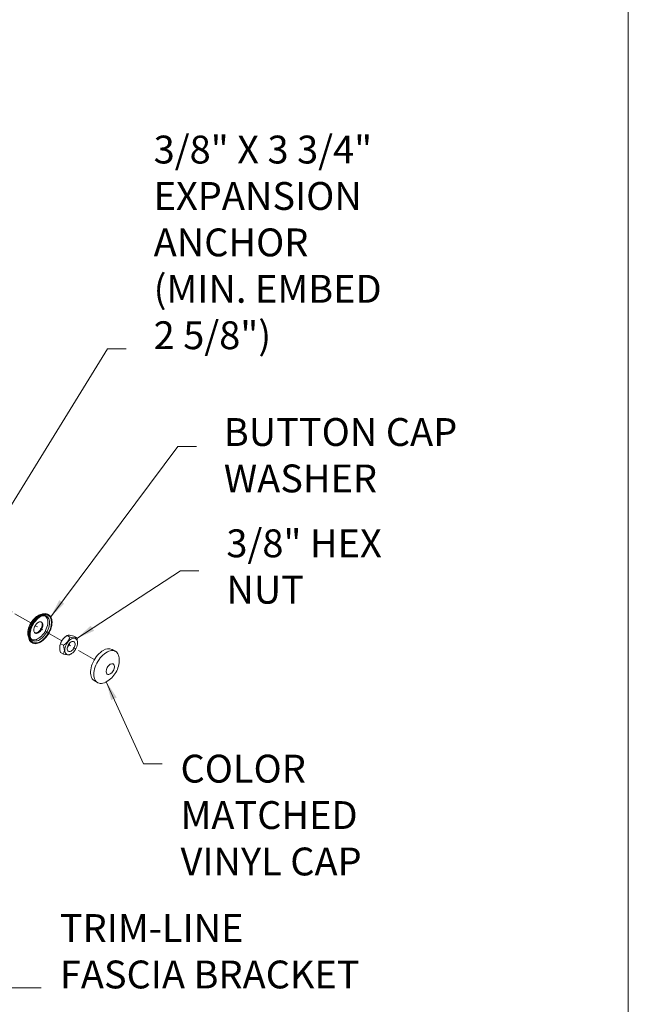
# Model space of a CAD drawing. Units: inches. Extents: x 1304 to 1781, y 8 to 242.
# Drawn here: x 1707 to 1732, y 145 to 185 of the extents above; entities that cross this region are included whole.
import ezdxf

# ---------------------------------------------------------------- set-up
doc = ezdxf.new("R2010")
doc.units = ezdxf.units.IN
doc.header["$MEASUREMENT"] = 0
doc.linetypes.add('CENTER2', pattern=[1.125, 0.75, -0.125, 0.125, -0.125])
for name, color, linetype in [('Center', 1, 'CENTER2'), ('Detail', 2, 'Continuous'), ('Dims', 3, 'Continuous')]:
    doc.layers.add(name, color=color, linetype=linetype)
doc.styles.get("Standard").update_dxf_attribs({"font": 'Romans.shx'})
doc.dimstyles.get("Standard").update_dxf_attribs({"dimtxt": 0.0938, "dimasz": 0.0938, "dimexe": 0.0625, "dimexo": 0.0625, "dimgap": 0.0938, "dimtad": 0, "dimdec": 4, "dimzin": 0, "dimdsep": 46, "dimlunit": 5, "dimtxsty": 'Standard', "dimcen": 0, "dimclrd": 7, "dimclre": 7, "dimclrt": 7, "dimadec": 1, "dimazin": 0, "dimtfac": 1, "dimtdec": 4, "dimtofl": 0, "dimtmove": 0, "dimatfit": 3, "dimfxl": 0.18, "dimfrac": 2, "dimtolj": 1, "dimtzin": 0, "dimlwd": 5, "dimlwe": 5, "dimarcsym": 0})

msp = doc.modelspace()

# ---------------------------------------------------------------- linework, layer by layer
at = {"layer": 'Center', "color": 7, "lineweight": 5}
for p, q in [((1707.8369, 160.40795), (1706.33307, 161.27619)), ((1709.07958, 159.69049), (1708.01021, 160.30789)), ((1710.41146, 158.92153), (1709.35286, 159.53271))]:
    msp.add_line(p, q, dxfattribs=at)
at = {"layer": 'Detail', "color": 7, "lineweight": 5}
for p, q in [((1708.41547, 160.69849), (1708.40593, 160.70049)), ((1708.55041, 160.7398), (1708.5231, 160.75556)), ((1709.27234, 159.88437), (1709.23889, 159.86243)), ((1709.41307, 159.83956), (1709.30256, 159.90336)), ((1709.67979, 159.81571), (1709.56927, 159.87951)), ((1707.86653, 159.61824), (1707.89385, 159.60247)), ((1709.14636, 159.50777), (1709.03584, 159.57157)), ((1709.71744, 159.58617), (1709.71794, 159.59497)), ((1708.99819, 159.44547), (1708.99769, 159.43667)), ((1709.14636, 159.15213), (1709.03584, 159.21593)), ((1709.41307, 159.12828), (1709.44212, 159.14818)), ((1709.44291, 159.14703), (1709.47674, 159.16921)), ((1711.25582, 159.25943), (1711.12077, 159.33739)), ((1711.40601, 158.92622), (1711.40482, 158.94785)), ((1710.3942, 158.07878), (1710.52924, 158.00083))]:
    msp.add_line(p, q, dxfattribs=at)
msp.add_lwpolyline([(1554.55542, 242.25368), (1731.97064, 242.25368), (1731.97064, 9.84528), (1554.55542, 9.84528)], close=True, dxfattribs=at)
at = {"layer": 'Detail', "color": 7, "lineweight": 5, "flags": 128}
for points in [[(1707.7349, 159.84789), (1707.72445, 159.88028), (1707.71401, 159.93483), (1707.71051, 159.99443), (1707.71401, 160.05808), (1707.72445, 160.12467), (1707.74164, 160.19307), (1707.76529, 160.26212), (1707.795, 160.33062), (1707.83027, 160.39741), (1707.87047, 160.46134), (1707.91494, 160.52132), (1707.96291, 160.57632), (1708.01355, 160.62541), (1708.066, 160.66774), (1708.11937, 160.70259)], [(1707.86653, 159.61824), (1707.84728, 159.63074), (1707.81271, 159.66174), (1707.7837, 159.70041), (1707.76069, 159.74616), (1707.74401, 159.79835), (1707.7339, 159.8562), (1707.73052, 159.91887), (1707.7339, 159.98545), (1707.74401, 160.05497), (1707.76069, 160.12641), (1707.7837, 160.19873), (1707.81271, 160.27088), (1707.84728, 160.34181), (1707.88693, 160.41048), (1707.93106, 160.47589), (1707.97905, 160.53708), (1708.03017, 160.59317), (1708.0837, 160.64333), (1708.13885, 160.68684), (1708.19482, 160.72306), (1708.25078, 160.75146), (1708.30593, 160.77162), (1708.35946, 160.78326), (1708.41059, 160.78621), (1708.45857, 160.78041), (1708.5027, 160.76596), (1708.5231, 160.75556)], [(1708.22213, 159.63498), (1708.16616, 159.60658), (1708.11101, 159.58641), (1708.05749, 159.57477), (1708.00636, 159.57183), (1707.95838, 159.57763), (1707.91424, 159.59208), (1707.8746, 159.61497), (1707.84002, 159.64598), (1707.81101, 159.68464), (1707.788, 159.7304), (1707.77132, 159.78258), (1707.76121, 159.84043), (1707.75783, 159.9031), (1707.76121, 159.96968), (1707.77132, 160.0392), (1707.788, 160.11064), (1707.81101, 160.18297), (1707.84002, 160.25512), (1707.8746, 160.32605), (1707.91424, 160.39471), (1707.95838, 160.46012), (1708.00636, 160.52132), (1708.05749, 160.5774), (1708.11101, 160.62757), (1708.16616, 160.67107), (1708.22213, 160.70729), (1708.27809, 160.73569), (1708.33324, 160.75586), (1708.38677, 160.7675), (1708.4379, 160.77044), (1708.48588, 160.76464), (1708.53002, 160.75019), (1708.56966, 160.7273), (1708.60424, 160.69629), (1708.63324, 160.65763), (1708.65626, 160.61187), (1708.67294, 160.55969), (1708.68304, 160.50184), (1708.68643, 160.43917), (1708.68304, 160.37259), (1708.67294, 160.30307), (1708.65626, 160.23163), (1708.63324, 160.1593), (1708.60424, 160.08715), (1708.56966, 160.01622), (1708.53002, 159.94756), (1708.48588, 159.88215), (1708.4379, 159.82095), (1708.38677, 159.76487), (1708.33324, 159.7147), (1708.27809, 159.6712), (1708.22213, 159.63498)], [(1708.66391, 160.42617), (1708.65653, 160.51474), (1708.63289, 160.59605), (1708.59189, 160.66376), (1708.53451, 160.7122), (1708.46387, 160.73768), (1708.38474, 160.73934), (1708.30252, 160.71917), (1708.22213, 160.68128), (1708.14174, 160.62636), (1708.05951, 160.55159), (1707.98038, 160.45857), (1707.90974, 160.35153), (1707.85236, 160.23683), (1707.81137, 160.12179), (1707.78773, 160.01319), (1707.78035, 159.9161), (1707.78773, 159.82753), (1707.81137, 159.74622), (1707.85236, 159.67851), (1707.90974, 159.63007), (1707.98038, 159.60459), (1708.05951, 159.60293), (1708.14174, 159.6231), (1708.22213, 159.66099), (1708.30252, 159.71591), (1708.38474, 159.79068), (1708.46387, 159.8837), (1708.53451, 159.99074), (1708.59189, 160.10544), (1708.63289, 160.22048), (1708.65653, 160.32908), (1708.66391, 160.42617)], [(1707.81841, 159.78658), (1707.83931, 159.76736), (1707.87497, 159.74537), (1707.91522, 159.7319), (1707.95935, 159.7272), (1708.00657, 159.73133), (1708.05604, 159.74424), (1708.10687, 159.76569), (1708.15816, 159.7953), (1708.20899, 159.83254), (1708.25845, 159.87674), (1708.30567, 159.92713), (1708.3498, 159.98278), (1708.39005, 160.04273), (1708.42571, 160.10588), (1708.45613, 160.17113), (1708.48078, 160.2373), (1708.49921, 160.30321), (1708.5111, 160.36768), (1708.51624, 160.42958), (1708.51452, 160.48778), (1708.50599, 160.54126), (1708.4908, 160.58905), (1708.46921, 160.63031), (1708.44161, 160.6643), (1708.4085, 160.69041), (1708.38063, 160.70445)], [(1707.92003, 160.34553), (1707.97012, 160.42378), (1707.9922, 160.45376), (1708.03041, 160.50047), (1708.07152, 160.54439), (1708.11651, 160.58588), (1708.16357, 160.62256), (1708.21139, 160.65313), (1708.25868, 160.67673), (1708.30434, 160.6929), (1708.34749, 160.70152), (1708.38764, 160.70262), (1708.40724, 160.69912)], [(1708.58431, 160.42066), (1708.58092, 160.47857), (1708.57078, 160.53157), (1708.55408, 160.57874), (1708.5311, 160.61929), (1708.50223, 160.65251), (1708.46797, 160.67784), (1708.42891, 160.69485), (1708.41547, 160.69849)], [(1707.86492, 159.73838), (1707.85888, 159.74356), (1707.83435, 159.77907), (1707.81615, 159.82248), (1707.80435, 159.87368), (1707.79946, 159.9317), (1707.80182, 159.99497), (1707.8113, 160.06133), (1707.82695, 160.12721), (1707.84724, 160.19), (1707.8653, 160.23584), (1707.8885, 160.28651), (1707.92003, 160.34553)], [(1707.86507, 159.73692), (1707.87197, 159.7302), (1707.90623, 159.70487), (1707.94529, 159.68786), (1707.98849, 159.67947), (1708.03509, 159.67983), (1708.08429, 159.68895), (1708.13525, 159.70666), (1708.1871, 159.73267), (1708.23895, 159.76652), (1708.28991, 159.80765), (1708.33911, 159.85534), (1708.38571, 159.90877), (1708.42891, 159.96705), (1708.46797, 160.02916), (1708.50223, 160.09405), (1708.5311, 160.1606), (1708.55408, 160.22768), (1708.57078, 160.29413), (1708.58092, 160.35883), (1708.58431, 160.42066)], [(1707.94986, 160.11743), (1707.95337, 160.07831), (1707.96377, 160.04474), (1707.98065, 160.01802), (1708.00336, 159.99917), (1708.03104, 159.98892), (1708.06262, 159.98766), (1708.09688, 159.99544), (1708.13251, 160.01196), (1708.16814, 160.03658), (1708.20241, 160.06836), (1708.23398, 160.10608), (1708.26166, 160.14829), (1708.28438, 160.19336), (1708.30126, 160.23957), (1708.31165, 160.28514), (1708.31516, 160.32831), (1708.31165, 160.36743), (1708.30126, 160.401), (1708.28438, 160.42772), (1708.26166, 160.44657), (1708.23398, 160.45682), (1708.20241, 160.45808), (1708.16814, 160.4503), (1708.13251, 160.43378), (1708.09688, 160.40916), (1708.06262, 160.37738), (1708.03104, 160.33966), (1708.00336, 160.29745), (1707.98065, 160.25238), (1707.96377, 160.20617), (1707.95337, 160.1606), (1707.94986, 160.11743)], [(1707.99044, 160.0083), (1708.00373, 160.00469), (1708.0353, 160.00343), (1708.06957, 160.0112), (1708.1052, 160.02772), (1708.14083, 160.05235), (1708.1751, 160.08413), (1708.20667, 160.12185), (1708.23435, 160.16405), (1708.25707, 160.20913), (1708.27394, 160.25534), (1708.28434, 160.3009), (1708.28785, 160.34408), (1708.28434, 160.3832), (1708.27394, 160.41676), (1708.25707, 160.44348), (1708.24727, 160.4532)], [(1709.30256, 159.90336), (1709.33521, 159.9131), (1709.38673, 159.9146), (1709.44482, 159.90741), (1709.51646, 159.89264), (1709.56927, 159.87951)], [(1709.14636, 159.50777), (1709.16908, 159.42858), (1709.1827, 159.35159), (1709.18509, 159.30759), (1709.16768, 159.2008), (1709.14636, 159.15213)], [(1709.2003, 159.30787), (1709.20383, 159.35911), (1709.21432, 159.41303), (1709.2315, 159.46816), (1709.25488, 159.52299), (1709.28384, 159.57603), (1709.31758, 159.62583), (1709.35518, 159.67103), (1709.39562, 159.71041), (1709.43779, 159.74288), (1709.48054, 159.76756), (1709.52272, 159.78378), (1709.56315, 159.7911), (1709.60076, 159.7893), (1709.63449, 159.77846), (1709.66345, 159.75885), (1709.68684, 159.73102), (1709.70401, 159.69572), (1709.71451, 159.65392), (1709.71804, 159.60675), (1709.71451, 159.55551), (1709.70401, 159.50159), (1709.68684, 159.44646), (1709.66345, 159.39163), (1709.63449, 159.33859), (1709.60076, 159.28879), (1709.56315, 159.24359), (1709.52272, 159.20421), (1709.48054, 159.17174), (1709.43779, 159.14706), (1709.39562, 159.13084), (1709.35518, 159.12353), (1709.31758, 159.12532), (1709.28384, 159.13616), (1709.25488, 159.15577), (1709.2315, 159.1836), (1709.21432, 159.2189), (1709.20383, 159.2607), (1709.2003, 159.30787)], [(1709.45917, 159.64211), (1709.49244, 159.65728), (1709.52426, 159.66371), (1709.55323, 159.66112), (1709.57809, 159.64962), (1709.59776, 159.62972), (1709.61136, 159.60228), (1709.61832, 159.5685), (1709.61832, 159.52987), (1709.61136, 159.48807), (1709.59776, 159.44492), (1709.57809, 159.40231), (1709.55323, 159.36211), (1709.52426, 159.32607), (1709.49244, 159.29576), (1709.45917, 159.27251), (1709.4259, 159.25735), (1709.39408, 159.25092), (1709.3651, 159.25351), (1709.34024, 159.265), (1709.32058, 159.28491), (1709.30697, 159.31234), (1709.30001, 159.34612), (1709.30001, 159.38475), (1709.30697, 159.42655), (1709.32058, 159.4697), (1709.34024, 159.51231), (1709.3651, 159.55251), (1709.39408, 159.58855), (1709.4259, 159.61886), (1709.45917, 159.64211)], [(1709.67979, 159.81571), (1709.64714, 159.80598), (1709.59561, 159.80448), (1709.53753, 159.81166), (1709.46589, 159.82643), (1709.41307, 159.83956)], [(1709.14636, 159.15213), (1709.23089, 159.13191), (1709.30745, 159.11896), (1709.35736, 159.11649), (1709.39471, 159.12152), (1709.41307, 159.12828)], [(1710.75748, 159.30141), (1710.69783, 159.26297), (1710.63899, 159.21702), (1710.58175, 159.16418), (1710.52689, 159.10518), (1710.47514, 159.04081), (1710.42721, 158.97194), (1710.38375, 158.8995), (1710.34535, 158.82447), (1710.31251, 158.74787), (1710.2857, 158.67073), (1710.26526, 158.5941), (1710.25148, 158.51901), (1710.24454, 158.44647), (1710.24454, 158.37747), (1710.25148, 158.31295), (1710.26526, 158.25376), (1710.2857, 158.20072), (1710.31251, 158.15455), (1710.34535, 158.11585), (1710.38375, 158.08517), (1710.3942, 158.07878)], [(1711.40595, 158.94966), (1711.40286, 158.99362), (1711.39249, 159.05558), (1711.37535, 159.11178), (1711.35168, 159.16148), (1711.32181, 159.20398), (1711.28613, 159.23873), (1711.24512, 159.26525), (1711.19935, 159.28318), (1711.14943, 159.29227), (1711.09604, 159.29241), (1711.03989, 159.2836), (1710.98175, 159.26595), (1710.9224, 159.2397), (1710.86265, 159.2052), (1710.80331, 159.16293), (1710.74517, 159.11346), (1710.68902, 159.05745), (1710.63562, 158.99566), (1710.5857, 158.92892), (1710.53993, 158.85815), (1710.49893, 158.78429), (1710.46325, 158.70835), (1710.43337, 158.63135), (1710.40971, 158.55433), (1710.39257, 158.47834), (1710.38219, 158.4044), (1710.37872, 158.33351), (1710.38219, 158.26664), (1710.39257, 158.20468), (1710.40971, 158.14847), (1710.43337, 158.09878), (1710.46325, 158.05627), (1710.49893, 158.02152), (1710.53993, 157.99501), (1710.5857, 157.97708), (1710.63562, 157.96798), (1710.68902, 157.96784), (1710.74517, 157.97666), (1710.80331, 157.99431), (1710.86265, 158.02056), (1710.87668, 158.02793)], [(1710.8717, 158.44768), (1710.88353, 158.5261), (1710.89916, 158.56996), (1710.92103, 158.61369), (1710.94796, 158.65451), (1710.97813, 158.68997), (1711.04013, 158.73942), (1711.10213, 158.76155), (1711.1323, 158.76092), (1711.15923, 158.75121), (1711.18111, 158.73273), (1711.19674, 158.70692), (1711.20857, 158.64215)], [(1711.20857, 158.64215), (1711.19674, 158.56373), (1711.18111, 158.51987), (1711.15923, 158.47614), (1711.1323, 158.43533), (1711.10213, 158.39986), (1711.04013, 158.35041), (1710.97813, 158.32828), (1710.94796, 158.32891), (1710.92103, 158.33863), (1710.89916, 158.3571), (1710.88353, 158.38291), (1710.8717, 158.44768)]]:
    msp.add_lwpolyline(points, dxfattribs=at)
at = {"layer": 'Detail', "color": 7, "lineweight": 5}
for centre, radius, start, end in [((1708.3244, 160.36736), 0.39296, 100.035552, 121.451499), ((1708.30105, 160.41212), 0.34507, 97.518262, 121.026587), ((1709.56464, 159.41959), 0.5502, 118.446115, 163.964749), ((1709.41826, 159.39375), 0.42174, 155.062035, 204.937965), ((1709.57724, 159.38915), 0.58178, 125.560599, 174.444768), ((1708.8843, 159.99153), 0.55018, 298.445253, 343.965612), ((1709.04213, 159.69806), 0.37816, 314.561975, 345.443413), ((1709.06806, 159.59802), 0.64931, 359.790206, 19.589142), ((1710.97094, 158.99815), 0.37085, 66.169966, 125.140506), ((1710.41146, 158.92153), 0.99456, 329.319717, 0.27023), ((1710.39564, 158.90805), 1.00148, 298.847556, 330.44503)]:
    msp.add_arc(centre, radius, start, end, dxfattribs=at)

# ---------------------------------------------------------------- texts
at = {"layer": 'Dims', "color": 7, "lineweight": 5, "char_height": 1.125}
for s, insert, attachment_point in [('3/8" X 3 3/4"\\PEXPANSION \\PANCHOR \\P(MIN. EMBED \\P2 5/8")', (1712.79284, 171.11629), 7), ('BUTTON CAP\\PWASHER', (1715.62811, 168.68339), 1), ('3/8" HEX\\PNUT', (1715.73143, 164.18767), 1), ('COLOR\\PMATCHED\\PVINYL CAP', (1713.87847, 155.08606), 1), ('TRIM-LINE\\PFASCIA BRACKET', (1709.0037, 145.2955), 7)]:
    msp.add_mtext(s, dxfattribs=dict(at, insert=insert, attachment_point=attachment_point))

# ---------------------------------------------------------------- leaders
at = {"layer": 'Dims', "color": 7, "lineweight": 5}
for points in [[(1705.19542, 162.18682), (1710.93317, 171.48605), (1711.68357, 171.48605)], [(1708.63324, 160.65763), (1713.76843, 167.53015), (1714.51883, 167.53015)], [(1709.68989, 159.78492), (1713.87175, 162.51079), (1714.62215, 162.51079)], [(1710.87883, 158.03084), (1712.38855, 154.7163), (1713.13895, 154.7163)]]:
    msp.add_leader(points, dimstyle='Standard', override={"dimscale": 8}, dxfattribs=at)
at = {"layer": 'Dims', "color": 7, "lineweight": 5, "annotation_type": 0, "has_hookline": 1, "hookline_direction": 0}
for points, text_width in [([(1699.82922, 158.79559), (1706.83721, 145.66545), (1708.2533, 145.66545)], 13.71429), ([(1699.44061, 154.93352), (1705.71582, 142.10837), (1707.22945, 142.10837)], 10.44643)]:
    msp.add_leader(points, dimstyle='Standard', override={"dimscale": 8}, dxfattribs=dict(at, text_width=text_width))

doc.saveas('drawing.dxf')
